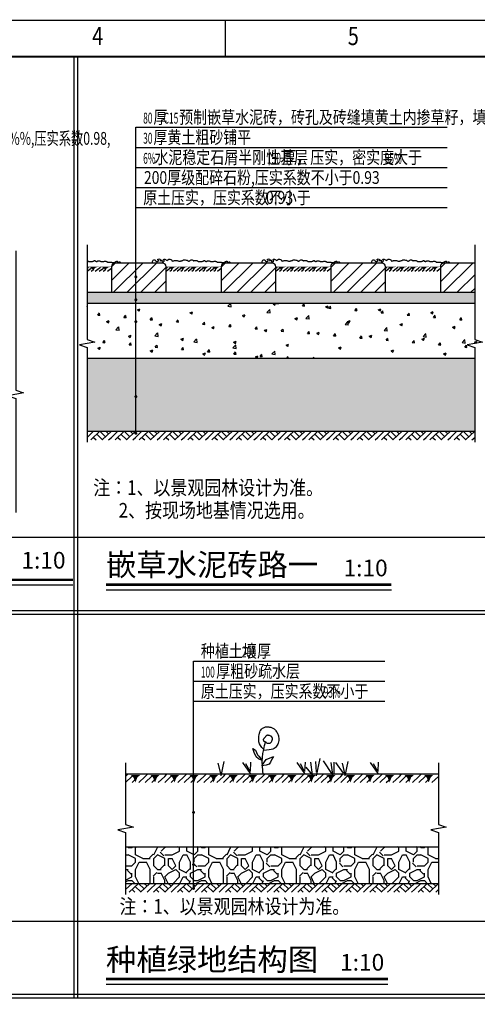
# Model space of a CAD drawing. Extents: x 332910 to 392330, y -70249 to 111624.
# Drawn here: x 357714 to 370235, y 84688 to 111624 of the extents above; entities that cross this region are included whole.
import ezdxf
from ezdxf.enums import TextEntityAlignment as Align

# ---------------------------------------------------------------- set-up
doc = ezdxf.new("R2010")
doc.units = 0
doc.header["$LTSCALE"] = 1000
doc.header["$MEASUREMENT"] = 0
doc.layers.get('0').update_dxf_attribs({"linetype": 'CONTINUOUS'})
for name, color, linetype in [('PP-COM', 7, 'CONTINUOUS'), ('PUB_DIM', 3, 'CONTINUOUS'), ('PUB_HATCH', 8, 'CONTINUOUS'), ('PUB_TEXT', 7, 'CONTINUOUS'), ('TK', 7, 'CONTINUOUS'), ('WALL', 31, 'CONTINUOUS'), ('文字', 53, 'CONTINUOUS')]:
    doc.layers.add(name, color=color, linetype=linetype)
doc.styles.add('_TCH_DIM', font='ROMANS1.shx', dxfattribs={"width": 0.8, "bigfont": 'HZTXT.shx'})
doc.styles.add('gde01', font='txt8.shx', dxfattribs={"width": 0.7, "bigfont": 'hztxt01.shx'})
doc.styles.add('HZTXT', font='TXT8', dxfattribs={"bigfont": 'HZTXT'})
doc.styles.add('RMT', font='romant', dxfattribs={"width": 0.8})
doc.styles.add('宋体', font='txt', dxfattribs={"height": 300})

# ---------------------------------------------------------------- blocks, each defined once
blk = doc.blocks.new('$LinePat$00000009')
for p, q in [((0, -210), (210, 0)), ((120, -300), (420, 0)), ((420, 0), (608, -188)), ((495, -300), (795, 0)), ((615, 0), (705, -90)), ((210, -210), (300, -300)), ((315, -105), (502, -293)), ((705, -300), (795, -210))]:
    blk.add_line(p, q)
blk = doc.blocks.new('$LinePat$00000015')
for p, q in [((0, -90), (71, -19)), ((0, -300), (211, -89)), ((210, -300), (286, -224)), ((420, -300), (630, -90))]:
    blk.add_line(p, q)
for points in [[(0, 0), (630, 0), (168, -45), (462, -45)], [(168, -45), (462, -45), (252, -132), (378, -132)], [(252, -132), (378, -132), (315, -300)]]:
    blk.add_solid(points)
blk = doc.blocks.new('0-嵌草水泥砖路')
at = {"layer": 'PUB_HATCH'}
h = blk.add_hatch(dxfattribs=at)
h.set_pattern_fill('普通砖', color=256, scale=10, style=0)
h.set_pattern_definition([(45, (-423230.27, -86654.874), (-18.8090404, 18.8090404), [])])
h.paths.add_polyline_path([(400, 703.7), (400, 773.7, 0.414214), (390, 783.7), (316.9, 783.7), (316.9, 703.7)])
h.paths.add_polyline_path([(316.9, 703.7), (316.9, 783.7), (260, 783.7, 0.414214), (250, 773.7), (250, 703.7)])
h.paths.add_polyline_path([(700, 703.7), (700, 773.7, 0.414214), (690, 783.7), (560, 783.7, 0.414214), (550, 773.7), (550, 703.7)])
h.paths.add_polyline_path([(860, 783.7, 0.414214), (850, 773.7), (850, 703.7), (1000, 703.7), (1000, 773.7, 0.414214), (990, 783.7)])
h.paths.add_polyline_path([(1150, 703.7), (1243.9, 703.7), (1243.9, 783.7), (1160, 783.7, 0.414214), (1150, 773.7)])
h = blk.add_hatch(dxfattribs=at)
h.set_pattern_fill('砂灰土', color=256, scale=10, style=0)
h.set_pattern_definition([(37.5, (-423230.271, -86725.515), (-0.6299336, 19.2682377), [0, -15.2, 0, -17, 0, -16.25]), (7.5, (-423230.271, -86725.515), (17.697767, 28.2214607), [0, -8.2, 0, -13.7, 0, -5.25]), (327.5, (-423242.571, -86725.515), (31.1414186, 0.05659054), [0, -5, 0, -18, 0, -23.5]), (317.5, (-423242.57, -86725.515), (30.061266, 8.7767556), [0, -2.5, 0, -11.8, 0, -13.5])])
h.paths.add_polyline_path([(1243.9, 673.7), (1243.9, 703.7), (1150, 703.7), (316.9, 703.7), (316.9, 673.7)])
h.paths.add_polyline_path([(250, 703.7), (183.6, 703.7), (183.6, 673.7), (316.9, 673.7), (316.9, 703.7)])
h = blk.add_hatch(dxfattribs=at)
h.set_pattern_fill('砂石碎砖', color=256, scale=10, style=0)
h.set_pattern_definition([(50, (-423230.27, -86675.515), (71.726018, -6.275213), [7.5, -82.5]), (355, (-423230.27, -86675.515), (-13.875133, 75.219213), [6, -66]), (100.4514, (-423224.294, -86676.04), (57.850938, 68.943954), [6.374019, -70.114211]), (46.1842, (-423230.27, -86655.515), (106.724104, -16.5519), [11.25, -123.75]), (96.6356, (-423221.38, -86656.89), (93.46627, 97.411787), [9.56103, -105.1713]), (351.1842, (-423230.27, -86655.52), (93.466195, 97.41186), [9, -99]), (21, (-423220.27, -86660.515), (59.690705, -40.261889), [7.5, -82.5]), (326, (-423220.27, -86660.515), (24.331534, 72.515004), [6, -66]), (71.4514, (-423215.3, -86663.87), (84.022263, 32.25305), [6.374019, -70.114211])])
h.paths.add_polyline_path([(316.9, 673.7), (316.9, 523.7), (1243.9, 523.7), (1243.9, 552.5), (1222.9, 559.9), (1264.9, 567.3), (1243.9, 575), (1243.9, 673.7)])
h.paths.add_polyline_path([(316.9, 673.7), (183.6, 673.7), (183.6, 575), (204.6, 567.3), (162.6, 559.9), (183.6, 552.5), (183.6, 523.7), (316.9, 523.7)])
h = blk.add_hatch(dxfattribs=at)
h.set_pattern_fill('焦渣矿渣', color=256, scale=10, style=0)
h.set_pattern_definition([(0, (-423230.271, -86675.515), (10, 17.32), [2, -18]), (300, (-423230.271, -86675.515), (19.99956, -0.00025404), [2, -18]), (240, (-423228.271, -86675.515), (9.99956, -17.32025404), [2, -18]), (270, (-423222.271, -86675.515), (20, -10), [3, -14.32]), (270, (-423220.271, -86675.515), (20, -10), [3, -14.32]), (270, (-423218.271, -86675.515), (20, -10), [3, -14.32])])
h.paths.add_polyline_path([(316.9, 523.7), (316.9, 323.7), (1243.9, 323.7), (1243.9, 523.7)])
h.paths.add_polyline_path([(316.9, 523.7), (183.6, 523.7), (183.6, 323.7), (316.9, 323.7)])
at = {"layer": 'PUB_DIM'}
for p, q in [((316.9, 935.3), (316.9, 1155.3)), ((316.9, 1155.3), (1168.9, 1155.3)), ((316.9, 1100.3), (1168.9, 1100.3)), ((316.9, 1045.3), (1168.9, 1045.3)), ((316.9, 990.3), (1168.9, 990.3)), ((316.9, 318), (316.9, 935.3)), ((316.9, 935.3), (1168.9, 935.3))]:
    blk.add_line(p, q, dxfattribs=at)
for points in [[(183.6, 833.7), (183.6, 575), (204.6, 567.3), (162.6, 559.9), (183.6, 552.5), (183.6, 293.7)], [(1243.9, 833.7), (1243.9, 575), (1264.9, 567.3), (1222.9, 559.9), (1243.9, 552.5), (1243.9, 293.7)]]:
    blk.add_lwpolyline(points, dxfattribs=at)
at = {"layer": 'PUB_DIM', "const_width": 4}
for points in [[(316.9, 744, 1), (316.9, 748, 1)], [(316.9, 681.2, 1), (316.9, 685.2, 1)], [(316.9, 621.4, 1), (316.9, 625.4, 1)], [(316.9, 416.5, 1), (316.9, 420.5, 1)], [(316.9, 315.9, 1), (316.9, 319.9, 1)]]:
    blk.add_lwpolyline(points, format="xyb", close=True, dxfattribs=at)
at = {"layer": 'WALL'}
for p, q in [((183.6, 703.7), (1243.9, 703.7)), ((183.6, 673.7), (1243.9, 673.7)), ((183.6, 523.7), (1243.9, 523.7)), ((183.6, 323.7), (1243.9, 323.7))]:
    blk.add_line(p, q, dxfattribs=at)
at = {"layer": 'WALL', "color": 3}
for points in [[(183.6, 790.5, -0.027674), (184.9, 790.2, -0.214196), (186.6, 788.9, 0.281567), (188.1, 788), (193.1, 788), (197.6, 788, 0.061251), (198.6, 788.1, 0.022606), (201.2, 788.9, 0.2106), (202.6, 790.2, -0.278383), (203.9, 791.1, -0.376673), (204.9, 790.3, 0.242859), (206.1, 788.9, 0.077449), (208.2, 788.3, 0.067973), (210.6, 788.4, 0.086861), (212.2, 789, 0.068604), (213.8, 790.2), (213.8, 790.2, -0.036789), (216.2, 790.1, -0.053429), (217.8, 789.8, -0.059181), (220.3, 788.6, 0.090343), (221.9, 788, 0.050099), (224.3, 787.7, 0.030908), (228.2, 788, 0.044651), (230.9, 788.5, -0.063666), (232.7, 788.9, -0.047364), (233.9, 788.8, -0.029052), (235.9, 788.4, -0.152459), (238.2, 787, 0.219137), (239.9, 786.2), (245.3, 786.2), (249.4, 786.2, -0.155013), (251.4, 785.6, 0.141358), (253.5, 784.8, 0.070126), (254.8, 784.9, 0.020854), (259.3, 786.2, 0.082247), (262.2, 787.6, -0.093995), (264.7, 788.9, -0.529806), (267.1, 786.9, 0.438318), (269.3, 784.3, 0.382413), (271.6, 786.2, -0.717249), (273.8, 786.6, -0.128173), (274.1, 785.5, -0.122107), (273.8, 784.3)], [(362.8, 784.3, -0.089515), (362.1, 786.3, -0.0911), (362.3, 788.4, -0.166577), (364.5, 791.8, -0.175796), (368.2, 792.9, -0.328148), (370.8, 790.8, 0.307696), (373.6, 788.4, 0.109585), (378, 788.9, 0.328623), (379, 790.2, 0.342541), (377.9, 791.6, -0.326834), (376.7, 792.9, -0.365917), (378.1, 794.8, -0.193229), (382.1, 794.3, -0.198995), (383.8, 792.2, -0.185688), (383.5, 789.3), (383.5, 789.3, -0.166731), (384.6, 791.2, -0.168284), (386.6, 792, -0.540425), (388.3, 789.7, 0.475296), (389.8, 787.1, 0.14699), (392.2, 787.4, 0.154505), (393.9, 788.9, 0.410125), (393.2, 791.5, -0.484703), (393, 793.8, -0.1661), (394.7, 794.7, -0.162413), (396.6, 794.3), (396.6, 794.3), (402.4, 791.1), (402.4, 791.1, -0.16669), (407.4, 794.1, -0.176003), (412.8, 793.4, -0.191251), (415, 790.8, 0.289921), (416.9, 789.3, 0.179288), (420.5, 790.2, -0.179237), (424.1, 791.1, -0.003599), (426.6, 790.8, -0.008958), (427.7, 790.7, -0.020843), (431.4, 789.9, 0.026241), (434.4, 789.3, 0.034664), (436.7, 789.2, 0.03534), (438.9, 789.3, 0.031156), (440.6, 789.7, 0.014937), (443.9, 790.7, 0.052792), (446.2, 791.7, -0.067779), (448, 792.5, -0.084499), (449.1, 792.6, -0.017728), (454.3, 792, -0.112846), (459.6, 790, 0.198194), (462.8, 789.3, 0.157204), (464.4, 790.2, -0.109203), (466.5, 791.6, -0.050016), (469.5, 792.5, -0.082962), (471.4, 792.5, -0.253059), (473, 791.3, 0.283942), (474.6, 790.2, 0.06416), (476.3, 790.4, -0.047962), (478.6, 790.7, -0.024884), (482.7, 790.6, -0.045701), (484.9, 790.2, -0.214196), (486.6, 788.9, 0.281567), (488.1, 788), (493.1, 788), (497.6, 788, 0.061251), (498.6, 788.1, 0.022606), (501.2, 788.9, 0.2106), (502.6, 790.2, -0.278383), (503.9, 791.1, -0.376673), (504.9, 790.3, 0.242859), (506.1, 788.9, 0.077449), (508.2, 788.3, 0.067973), (510.6, 788.4, 0.086861), (512.2, 789, 0.068604), (513.8, 790.2), (513.8, 790.2, -0.036789), (516.2, 790.1, -0.053429), (517.8, 789.8, -0.059181), (520.3, 788.6, 0.090343), (521.9, 788, 0.050099), (524.3, 787.7, 0.030908), (528.2, 788, 0.044651), (530.9, 788.5, -0.063666), (532.7, 788.9, -0.047364), (533.9, 788.8, -0.029052), (535.9, 788.4, -0.152459), (538.2, 787, 0.219137), (539.9, 786.2), (545.3, 786.2), (549.4, 786.2, -0.155013), (551.4, 785.6, 0.141358), (553.5, 784.8, 0.070126), (554.8, 784.9, 0.020854), (559.3, 786.2, 0.082247), (562.2, 787.6, -0.093995), (564.7, 788.9, -0.529806), (567.1, 786.9, 0.438318), (569.3, 784.3, 0.382413), (571.6, 786.2, -0.717249), (573.8, 786.6, -0.128173), (574.1, 785.5, -0.122107), (573.8, 784.3)], [(662.8, 784.3, -0.089515), (662.1, 786.3, -0.0911), (662.3, 788.4, -0.166577), (664.5, 791.8, -0.175796), (668.2, 792.9, -0.328148), (670.8, 790.8, 0.307696), (673.6, 788.4, 0.109585), (678, 788.9, 0.328623), (679, 790.2, 0.342541), (677.9, 791.6, -0.326834), (676.7, 792.9, -0.365917), (678.1, 794.8, -0.193229), (682.1, 794.3, -0.198995), (683.8, 792.2, -0.185688), (683.5, 789.3), (683.5, 789.3, -0.166731), (684.6, 791.2, -0.168284), (686.6, 792, -0.540425), (688.3, 789.7, 0.475296), (689.8, 787.1, 0.14699), (692.2, 787.4, 0.154505), (693.9, 788.9, 0.410125), (693.2, 791.5, -0.484703), (693, 793.8, -0.1661), (694.7, 794.7, -0.162413), (696.6, 794.3), (696.6, 794.3), (702.4, 791.1), (702.4, 791.1, -0.16669), (707.4, 794.1, -0.176003), (712.8, 793.4, -0.191251), (715, 790.8, 0.289921), (716.9, 789.3, 0.179288), (720.5, 790.2, -0.179237), (724.1, 791.1, -0.003599), (726.6, 790.8, -0.008958), (727.7, 790.7, -0.020843), (731.4, 789.9, 0.026241), (734.4, 789.3, 0.034664), (736.7, 789.2, 0.03534), (738.9, 789.3, 0.031156), (740.6, 789.7, 0.014937), (743.9, 790.7, 0.052792), (746.2, 791.7, -0.067779), (748, 792.5, -0.084499), (749.1, 792.6, -0.017728), (754.3, 792, -0.112846), (759.6, 790, 0.198194), (762.8, 789.3, 0.157204), (764.4, 790.2, -0.109203), (766.5, 791.6, -0.050016), (769.5, 792.5, -0.082962), (771.4, 792.5, -0.253059), (773, 791.3, 0.283942), (774.6, 790.2, 0.06416), (776.3, 790.4, -0.047962), (778.6, 790.7, -0.024884), (782.7, 790.6, -0.045701), (784.9, 790.2, -0.214196), (786.6, 788.9, 0.281567), (788.1, 788), (793.1, 788), (797.6, 788, 0.061251), (798.6, 788.1, 0.022606), (801.2, 788.9, 0.2106), (802.6, 790.2, -0.278383), (803.9, 791.1, -0.376673), (804.9, 790.3, 0.242859), (806.1, 788.9, 0.077449), (808.2, 788.3, 0.067973), (810.6, 788.4, 0.086861), (812.2, 789, 0.068604), (813.8, 790.2), (813.8, 790.2, -0.036789), (816.2, 790.1, -0.053429), (817.8, 789.8, -0.059181), (820.3, 788.6, 0.090343), (821.9, 788, 0.050099), (824.3, 787.7, 0.030908), (828.2, 788, 0.044651), (830.9, 788.5, -0.063666), (832.7, 788.9, -0.047364), (833.9, 788.8, -0.029052), (835.9, 788.4, -0.152459), (838.2, 787, 0.219137), (839.9, 786.2), (845.3, 786.2), (849.4, 786.2, -0.155013), (851.4, 785.6, 0.141358), (853.5, 784.8, 0.070126), (854.8, 784.9, 0.020854), (859.3, 786.2, 0.082247), (862.2, 787.6, -0.093995), (864.7, 788.9, -0.529806), (867.1, 786.9, 0.438318), (869.3, 784.3, 0.382413), (871.6, 786.2, -0.717249), (873.8, 786.6, -0.128173), (874.1, 785.5, -0.122107), (873.8, 784.3)], [(962.8, 784.3, -0.089515), (962.1, 786.3, -0.0911), (962.3, 788.4, -0.166577), (964.5, 791.8, -0.175796), (968.2, 792.9, -0.328148), (970.8, 790.8, 0.307696), (973.6, 788.4, 0.109585), (978, 788.9, 0.328623), (979, 790.2, 0.342541), (977.9, 791.6, -0.326834), (976.7, 792.9, -0.365917), (978.1, 794.8, -0.193229), (982.1, 794.3, -0.198995), (983.8, 792.2, -0.185688), (983.5, 789.3), (983.5, 789.3, -0.166731), (984.6, 791.2, -0.168284), (986.6, 792, -0.540425), (988.3, 789.7, 0.475296), (989.8, 787.1, 0.14699), (992.2, 787.4, 0.154505), (993.9, 788.9, 0.410125), (993.2, 791.5, -0.484703), (993, 793.8, -0.1661), (994.7, 794.7, -0.162413), (996.6, 794.3), (996.6, 794.3), (1002.4, 791.1), (1002.4, 791.1, -0.16669), (1007.4, 794.1, -0.176003), (1012.8, 793.4, -0.191251), (1015, 790.8, 0.289921), (1016.9, 789.3, 0.179288), (1020.5, 790.2, -0.179237), (1024.1, 791.1, -0.003599), (1026.6, 790.8, -0.008958), (1027.7, 790.7, -0.020843), (1031.4, 789.9, 0.026241), (1034.4, 789.3, 0.034664), (1036.7, 789.2, 0.03534), (1038.9, 789.3, 0.031156), (1040.6, 789.7, 0.014937), (1043.9, 790.7, 0.052792), (1046.2, 791.7, -0.067779), (1048, 792.5, -0.084499), (1049.1, 792.6, -0.017728), (1054.3, 792, -0.112846), (1059.6, 790, 0.198194), (1062.8, 789.3, 0.157204), (1064.4, 790.2, -0.109203), (1066.5, 791.6, -0.050016), (1069.5, 792.5, -0.082962), (1071.4, 792.5, -0.253059), (1073, 791.3, 0.283942), (1074.6, 790.2, 0.06416), (1076.3, 790.4, -0.047962), (1078.6, 790.7, -0.024884), (1082.7, 790.6, -0.045701), (1084.9, 790.2, -0.214196), (1086.6, 788.9, 0.281567), (1088.1, 788), (1093.1, 788), (1097.6, 788, 0.061251), (1098.6, 788.1, 0.022606), (1101.2, 788.9, 0.2106), (1102.6, 790.2, -0.278383), (1103.9, 791.1, -0.376673), (1104.9, 790.3, 0.242859), (1106.1, 788.9, 0.077449), (1108.2, 788.3, 0.067973), (1110.6, 788.4, 0.086861), (1112.2, 789, 0.068604), (1113.8, 790.2), (1113.8, 790.2, -0.036789), (1116.2, 790.1, -0.053429), (1117.8, 789.8, -0.059181), (1120.3, 788.6, 0.090343), (1121.9, 788, 0.050099), (1124.3, 787.7, 0.030908), (1128.2, 788, 0.044651), (1130.9, 788.5, -0.063666), (1132.7, 788.9, -0.047364), (1133.9, 788.8, -0.029052), (1135.9, 788.4, -0.152459), (1138.2, 787, 0.219137), (1139.9, 786.2), (1145.3, 786.2), (1149.4, 786.2, -0.155013), (1151.4, 785.6, 0.141358), (1153.5, 784.8, 0.070126), (1154.8, 784.9, 0.020854), (1159.3, 786.2, 0.082247), (1162.2, 787.6, -0.093995), (1164.7, 788.9, -0.529806), (1167.1, 786.9, 0.438318), (1169.3, 784.3, 0.382413), (1171.6, 786.2, -0.717249), (1173.8, 786.6, -0.128173), (1174.1, 785.5, -0.122107), (1173.8, 784.3)]]:
    blk.add_lwpolyline(points, format="xyb", dxfattribs=at)
at = {"layer": 'WALL'}
for points in [[(250, 703.7), (400, 703.7), (400, 773.7, 0.414214), (390, 783.7), (260, 783.7, 0.414214), (250, 773.7)], [(550, 703.7), (700, 703.7), (700, 773.7, 0.414214), (690, 783.7), (560, 783.7, 0.414214), (550, 773.7)], [(850, 703.7), (1000, 703.7), (1000, 773.7, 0.414214), (990, 783.7), (860, 783.7, 0.414214), (850, 773.7)]]:
    blk.add_lwpolyline(points, format="xyb", close=True, dxfattribs=at)
blk.add_lwpolyline([(1243.9, 783.7), (1160, 783.7, 0.414214), (1150, 773.7), (1150, 703.7), (1243.9, 703.7)], format="xyb", dxfattribs=at)
at = {"layer": 'PUB_HATCH'}
for name, p, xscale, yscale, zscale in [('$LinePat$00000015', (183.6, 773.7), 0.05272136544364292, 0.04, 0.04), ('$LinePat$00000015', (216.8, 773.7), 0.05272136544364292, 0.04, 0.04), ('$LinePat$00000015', (400, 773.7), 0.04761904761906214, 0.04, 0.04), ('$LinePat$00000015', (430, 773.7), 0.04761904761906214, 0.04, 0.04), ('$LinePat$00000015', (460, 773.7), 0.04761904761906214, 0.04, 0.04), ('$LinePat$00000015', (490, 773.7), 0.04761904761906214, 0.04, 0.04), ('$LinePat$00000015', (520, 773.7), 0.04761904761906214, 0.04, 0.04), ('$LinePat$00000015', (700, 773.7), 0.04761904761906214, 0.04, 0.04), ('$LinePat$00000015', (730, 773.7), 0.04761904761906214, 0.04, 0.04), ('$LinePat$00000015', (760, 773.7), 0.04761904761906214, 0.04, 0.04), ('$LinePat$00000015', (790, 773.7), 0.04761904761906214, 0.04, 0.04), ('$LinePat$00000015', (820, 773.7), 0.04761904761906214, 0.04, 0.04), ('$LinePat$00000015', (1000, 773.7), 0.04761904761906214, 0.04, 0.04), ('$LinePat$00000015', (1030, 773.7), 0.04761904761906214, 0.04, 0.04), ('$LinePat$00000015', (1060, 773.7), 0.04761904761906214, 0.04, 0.04), ('$LinePat$00000015', (1090, 773.7), 0.04761904761906214, 0.04, 0.04), ('$LinePat$00000015', (1120, 773.7), 0.04761904761906214, 0.04, 0.04), ('$LinePat$00000009', (183.6, 323.7), 0.08335545979718559, 0.07999999999999999, 0.07999999999999999), ('$LinePat$00000009', (249.9, 323.7), 0.08335545979718559, 0.07999999999999999, 0.07999999999999999), ('$LinePat$00000009', (316.1, 323.7), 0.08335545979718559, 0.07999999999999999, 0.07999999999999999), ('$LinePat$00000009', (382.4, 323.7), 0.08335545979718559, 0.07999999999999999, 0.07999999999999999), ('$LinePat$00000009', (448.7, 323.7), 0.08335545979718559, 0.07999999999999999, 0.07999999999999999), ('$LinePat$00000009', (514.9, 323.7), 0.08335545979718559, 0.07999999999999999, 0.07999999999999999), ('$LinePat$00000009', (581.2, 323.7), 0.08335545979718559, 0.07999999999999999, 0.07999999999999999), ('$LinePat$00000009', (647.5, 323.7), 0.08335545979718559, 0.07999999999999999, 0.07999999999999999), ('$LinePat$00000009', (713.7, 323.7), 0.08335545979718559, 0.07999999999999999, 0.07999999999999999), ('$LinePat$00000009', (780, 323.7), 0.08335545979718559, 0.07999999999999999, 0.07999999999999999), ('$LinePat$00000009', (846.3, 323.7), 0.08335545979718559, 0.07999999999999999, 0.07999999999999999), ('$LinePat$00000009', (912.5, 323.7), 0.08335545979718559, 0.07999999999999999, 0.07999999999999999), ('$LinePat$00000009', (978.8, 323.7), 0.08335545979718559, 0.07999999999999999, 0.07999999999999999), ('$LinePat$00000009', (1045.1, 323.7), 0.08335545979718559, 0.07999999999999999, 0.07999999999999999), ('$LinePat$00000009', (1111.4, 323.7), 0.08335545979718559, 0.07999999999999999, 0.07999999999999999), ('$LinePat$00000009', (1177.6, 323.7), 0.08335545979718559, 0.07999999999999999, 0.07999999999999999)]:
    blk.add_blockref(name, p, dxfattribs=dict(at, xscale=xscale, yscale=yscale, zscale=zscale))
at = {"layer": 'PUB_TEXT'}
for s, height, style, width, p in [('80', 29.75, '_TCH_DIM', 0.564706, (336.9, 1165.3)), ('厚', 35, '_TCH_DIM', 0.8, (364.9, 1165.3)), ('C15', 29.75, '_TCH_DIM', 0.564706, (392.9, 1165.3)), ('预制嵌草水泥砖，砖孔及砖缝填黄土内掺草籽，填孔扫缝', 35, '_TCH_DIM', 0.8, (435.6, 1165.3)), ('30', 29.75, '_TCH_DIM', 0.564706, (336.9, 1110.3)), ('厚黄土粗砂铺平', 35, '_TCH_DIM', 0.8, (364.9, 1110.3)), ('6%', 29.75, '_TCH_DIM', 0.564706, (336.9, 1055.3)), ('水泥稳定石屑半刚性基层', 35, '_TCH_DIM', 0.8, (367.7, 1055.3)), ('150', 29.75, '_TCH_DIM', 0.564706, (675.7, 1055.3)), ('厚，压实，密实度大于', 35, '_TCH_DIM', 0.8, (717.7, 1055.3)), ('95%', 29.75, '_TCH_DIM', 0.564706, (997.7, 1055.3)), ('200厚级配碎石粉,压实系数不小于0.93', 35, 'HZTXT', 0.8, (339, 1000.3)), ('原土压实，压实系数不小于', 35, '_TCH_DIM', 0.8, (336.9, 945.3)), ('0.93', 35, 'HZTXT', 0.8, (672.9, 945.3))]:
    blk.add_text(s, height=height, dxfattribs=dict(at, style=style, width=width)).set_placement(p)
blk = doc.blocks.new('0-种植绿地结构图')
at = {"layer": 'PUB_HATCH'}
h = blk.add_hatch(dxfattribs=at)
h.set_pattern_fill('砾石铺砌', color=256, scale=50, style=0)
h.set_pattern_definition([(0, (-422031.52, -86722.8), (200, 200), [20, -30, 10, -30, 10, -100]), (0, (-421931.52, -86702.8), (200, 200), [10, -190]), (0, (-421991.52, -86692.8), (200, 200), [10, -20, 10, -160]), (0, (-421891.52, -86682.8), (200, 200), [20, -180]), (0, (-421871.52, -86672.8), (200, 200), [10, -190]), (0, (-421931.52, -86652.8), (200, 200), [20, -180]), (0, (-422031.52, -86642.8), (200, 200), [10, -20, 10, -50, 30, -80]), (0, (-421891.52, -86622.8), (200, 200), [20, -180]), (0, (-422011.52, -86612.8), (200, 200), [20, -10, 10, -80, 10, -70]), (0, (-422021.52, -86602.8), (200, 200), [10, -190]), (0, (-421951.52, -86592.8), (200, 200), [10, -10, 10, -170]), (0, (-421981.52, -86582.8), (200, 200), [10, -190]), (0, (-421851.52, -86572.8), (200, 200), [10, -190]), (0, (-421941.52, -86562.8), (200, 200), [10, -80, 10, -100]), (0, (-421941.52, -86552.8), (200, 200), [20, -180]), (0, (-421901.52, -86542.8), (200, 200), [20, -180]), (0, (-422021.52, -86532.8), (200, 200), [10, -120, 20, -50]), (90, (-422031.52, -86632.8), (-200, 200), [40, -40, 20, -100]), (90, (-422021.52, -86632.8), (-200, 200), [10, -70, 20, -100]), (90, (-422011.52, -86682.8), (-200, 200), [30, -170]), (90, (-422001.52, -86682.8), (-200, 200), [20, -180]), (90, (-421991.52, -86712.8), (-200, 200), [10, -120, 10, -10, 20, -30]), (90, (-421971.52, -86712.8), (-200, 200), [10, -70, 10, -110]), (90, (-421961.52, -86632.8), (-200, 200), [20, -30, 10, -10, 20, -110]), (90, (-421951.52, -86672.8), (-200, 200), [20, -110, 10, -60]), (90, (-421941.52, -86712.8), (-200, 200), [10, -10, 20, -160]), (90, (-421921.52, -86582.8), (-200, 200), [10, -190]), (90, (-421911.52, -86582.8), (-200, 200), [20, -20, 10, -10, 20, -120]), (90, (-421901.52, -86672.8), (-200, 200), [10, -10, 10, -20, 10, -140]), (90, (-421871.52, -86602.8), (-200, 200), [40, -160]), (90, (-421861.52, -86622.8), (-200, 200), [40, -30, 20, -110]), (90, (-421851.52, -86702.8), (-200, 200), [10, -30, 20, -140]), (90, (-421841.52, -86682.8), (-200, 200), [30, -170]), (45, (-421951.52, -86722.8), (1e-14, 200), [14.142, -268.70071]), (45, (-421841.52, -86712.8), (1e-14, 200), [14.142, -240.416712, 14.142, -14.142]), (45, (-421971.52, -86702.8), (1e-14, 200), [14.142, -113.136, 14.142, -141.422712]), (45, (-421921.52, -86702.8), (1e-14, 200), [14.142, -226.274712, 14.142, -28.284]), (45, (-421911.52, -86702.8), (1e-14, 200), [28.284, -113.136, 28.284, -113.138712]), (45, (-421961.52, -86682.8), (0.00096, 199.99904), [14.14, -127.28, 14.14, -14.14, 14.14, -99.002712]), (45, (-421861.52, -86672.8), (1e-14, 200), [14.142, -14.142, 14.142, -240.416712]), (45, (-422001.52, -86662.8), (0.00096, 199.99904), [14.142, -169.704, 14.142, -84.854712]), (45, (-421841.52, -86642.8), (0.00096, 199.99904), [14.14, -14.14, 14.14, -56.568, 14.14, -169.71471]), (45, (-421961.52, -86612.8), (1e-14, 200), [14.142, -268.70071]), (45, (-422011.52, -86602.8), (1e-14, 200), [28.2842, -254.55851]), (45, (-422031.52, -86582.8), (1e-14, 200), [14.142, -14.142, 14.142, -240.416712]), (45, (-421921.52, -86552.8), (1e-14, 200), [14.142, -268.70071]), (45, (-421861.52, -86532.8), (1e-14, 200), [14.142, -268.70071]), (135, (-421941.52, -86702.8), (1e-14, 200), [14.142, -268.70071]), (135, (-421931.52, -86702.8), (1e-14, 200), [14.142, -268.70071]), (135, (-421991.52, -86692.8), (1e-14, 200), [14.142, -56.568, 28.284, -183.848712]), (135, (-422031.52, -86692.8), (1e-14, 200), [14.142, -268.70071]), (135, (-421901.52, -86662.8), (1e-14, 200), [14.142, -113.13708, 14.142, -141.421632]), (135, (-421891.52, -86662.8), (-0.00096, 199.99904), [14.14, -84.86, 14.14, -84.84, 14.14, -70.722712]), (135, (-422011.52, -86652.8), (-0.00096, 199.99904), [14.142, -268.70071]), (135, (-421851.52, -86642.8), (-0.00096, 199.99904), [28.28, -70.71, 14.14, -14.14, 14.14, -141.432712]), (135, (-421981.52, -86612.8), (1e-14, 200), [14.142, -268.70071]), (135, (-421901.52, -86612.8), (1e-14, 200), [28.2842, -254.55851]), (135, (-421891.52, -86612.8), (1e-14, 200), [14.142, -268.70071]), (135, (-421951.52, -86592.8), (1e-14, 200), [14.142, -268.70071]), (135, (-422011.52, -86562.8), (1e-14, 200), [14.142, -268.70071]), (135, (-421851.52, -86562.8), (1e-14, 200), [14.142, -268.70071]), (26.565051, (-422011.52, -86722.8), (200, 8e-08), [22.36, -424.8536]), (26.565051, (-422031.52, -86702.8), (200, 8e-08), [22.36, -424.8536]), (26.565051, (-422031.52, -86692.8), (200, 8e-08), [22.36, -424.8536]), (26.565051, (-421981.52, -86692.8), (200, 8e-08), [22.36, -424.8536]), (26.565051, (-421991.52, -86652.8), (200, 8e-08), [22.36, -424.8536]), (26.565051, (-421991.52, -86642.8), (200, 8e-08), [22.36, -424.8536]), (26.565051, (-421951.52, -86602.8), (200, 8e-08), [22.36, -424.8536]), (26.565051, (-421941.52, -86592.8), (200, 8e-08), [22.36, -424.8536]), (26.565051, (-422021.52, -86572.8), (200, 8e-08), [22.36, -424.8536]), (26.565051, (-421961.52, -86572.8), (200, 8e-08), [22.36, -424.8536]), (63.43495, (-421861.52, -86722.8), (1e-08, 200), [22.36, -424.8536]), (63.43495, (-421911.52, -86692.8), (1e-08, 200), [22.36, -424.8536]), (63.43495, (-421941.52, -86672.8), (1e-08, 200), [22.36, -424.8536]), (63.43495, (-421911.52, -86642.8), (1e-08, 200), [22.36, -424.8536]), (63.43495, (-421901.52, -86642.8), (1e-08, 200), [22.36, -424.8536]), (63.43495, (-421971.52, -86612.8), (1e-08, 200), [22.36, -424.8536]), (63.43495, (-421991.52, -86602.8), (1e-08, 200), [22.36, -424.8536]), (63.43495, (-421911.52, -86562.8), (1e-08, 200), [22.36, -424.8536]), (63.43495, (-421991.52, -86542.8), (1e-08, 200), [22.36, -424.8536]), (116.565051, (-422021.52, -86602.8), (-8e-08, 200), [22.36, -424.8536]), (116.565051, (-421901.52, -86602.8), (-8e-08, 200), [22.36, -424.8536]), (116.565051, (-422031.52, -86592.8), (-8e-08, 200), [22.36, -424.8536]), (116.565051, (-421871.52, -86562.8), (-8e-08, 200), [22.36, -424.8536]), (116.565051, (-422001.52, -86552.8), (-8e-08, 200), [22.36, -424.8536]), (116.565051, (-421961.52, -86542.8), (-8e-08, 200), [22.36, -424.8536]), (153.434949, (-421951.52, -86722.8), (-200, 8e-08), [22.36, -424.8536]), (153.434949, (-421991.52, -86702.8), (-200, 8e-08), [22.36, -424.8536]), (153.434949, (-421851.52, -86692.8), (-200, 8e-08), [22.36, -424.8536]), (153.434949, (-421871.52, -86672.8), (-200, 8e-08), [22.36, -424.8536]), (153.434949, (-421951.52, -86652.8), (-200, 8e-08), [22.36, -424.8536]), (153.434949, (-422001.52, -86642.8), (-200, 8e-08), [22.36, -424.8536]), (153.434949, (-421941.52, -86642.8), (-200, 8e-08), [22.36, -424.8536]), (153.434949, (-421971.52, -86622.8), (-200, 8e-08), [22.36, -424.8536]), (153.434949, (-421971.52, -86572.8), (-200, 8e-08), [22.36, -424.8536]), (153.434949, (-422031.52, -86532.8), (-200, 8e-08), [22.36, -424.8536]), (153.434949, (-421911.52, -86532.8), (-200, 8e-08), [22.36, -424.8536]), (153.434949, (-421891.52, -86532.8), (-200, 8e-08), [22.36, -424.8536])])
h.paths.add_polyline_path([(1144.8, -636.8), (474.7, -636.8), (474.7, -736.8), (1144.8, -736.8)])
h.paths.add_polyline_path([(474.7, -636.8), (289, -636.8), (289, -736.8), (474.7, -736.8)])
at = {"layer": 'PUB_DIM'}
for p, q in [((474.7, -238.7), (474.7, -128.7)), ((474.7, -128.7), (997.7, -128.7)), ((474.7, -183.7), (997.7, -183.7)), ((474.7, -750.6), (474.7, -238.7)), ((474.7, -238.7), (997.7, -238.7))]:
    blk.add_line(p, q, dxfattribs=at)
for points in [[(289, -406.8), (289, -575.5), (310, -583.2), (268, -590.6), (289, -598), (289, -766.8)], [(1144.8, -406.8), (1144.8, -575.5), (1165.8, -583.2), (1123.8, -590.6), (1144.8, -598), (1144.8, -766.8)]]:
    blk.add_lwpolyline(points, dxfattribs=at)
at = {"layer": 'PUB_DIM', "const_width": 4}
for points in [[(474.7, -544.7, 1), (474.7, -540.7, 1)], [(474.7, -687.4, 1), (474.7, -683.4, 1)], [(474.7, -752.6, 1), (474.7, -748.6, 1)]]:
    blk.add_lwpolyline(points, format="xyb", close=True, dxfattribs=at)
at = {"layer": 'WALL', "color": 3}
for p, q in [((557.2, -403), (549.2, -442.3)), ((808.8, -403), (810.4, -433)), ((820, -394.9), (810.4, -442.3)), ((829.6, -401.8), (853.7, -438.8)), ((896.9, -403), (888.9, -442.3)), ((541.2, -407.6), (549.2, -439.9)), ((608.5, -406.5), (629.3, -436.5)), ((629.3, -430.7), (618.1, -409.9)), ((630.9, -405.3), (629.3, -430.7)), ((757.5, -406.5), (778.3, -436.5)), ((778.3, -430.7), (767.1, -409.9)), ((780, -405.3), (778.3, -430.7)), ((781.6, -419.2), (799.2, -439.9)), ((794.4, -405.3), (799.2, -439.9)), ((850.5, -406.5), (855.3, -439.9)), ((858.5, -405.3), (858.5, -435.3)), ((863.3, -406.5), (884.1, -435.3)), ((880.9, -407.6), (888.9, -439.9)), ((957.8, -406.5), (978.6, -436.5)), ((978.6, -430.7), (967.4, -409.9)), ((980.2, -405.3), (978.6, -430.7))]:
    blk.add_line(p, q, dxfattribs=at)
at = {"layer": 'WALL'}
for p, q in [((289, -436.8), (1144.8, -436.8)), ((289, -636.8), (1144.8, -636.8)), ((289, -736.8), (1144.8, -736.8))]:
    blk.add_line(p, q, dxfattribs=at)
at = {"layer": 'WALL', "color": 3}
for points in [[(666.2, -369.5), (661.4, -364.9), (657.9, -360), (655.4, -354.9), (653.8, -349.6), (653.1, -344.4), (652.9, -339.3), (653.2, -334.5), (653.9, -330.1), (654.8, -326.2), (655.9, -322.9), (657.2, -319.9), (658.6, -317.4), (660.2, -315.3), (661.9, -313.6), (663.7, -312.1), (665.7, -311), (667.7, -310.1), (669.8, -309.4), (672, -309), (674.2, -308.7), (676.4, -308.6), (678.6, -308.7), (680.7, -308.8), (682.7, -309.1), (684.7, -309.4), (686.6, -309.8), (688.4, -310.4), (690.1, -311.1), (691.8, -311.9), (693.5, -313), (695.2, -314.3), (696.9, -315.8), (698.6, -317.6), (700.3, -319.6), (701.9, -321.9), (703.4, -324.4), (704.8, -327.1), (706, -330), (706.9, -333), (707.6, -336.2), (707.9, -339.5), (707.9, -342.9), (707.7, -346.3), (707.1, -349.6), (706.2, -352.9), (705.1, -356), (703.7, -358.9), (702.1, -361.6), (700.2, -364), (697.9, -366.1), (695, -367.9), (691.4, -369.4), (686.9, -370.6), (681.3, -371.7), (674.4, -372.4), (666.2, -373)], [(665.6, -438.8), (664.2, -428.7), (663.1, -415.6), (662.9, -403.6), (663.4, -392.5), (664.7, -381.6), (666.6, -370.8), (669.3, -359.6), (672.6, -347.6)]]:
    blk.add_lwpolyline(points, dxfattribs=at)
for points in [[(665.7, -345.4), (666.2, -346.5), (667.2, -347.6), (668.4, -348.7), (669.8, -349.7), (671.4, -350.6), (673, -351.4), (674.7, -352.2), (676.3, -352.8), (677.9, -353.2), (679.3, -353.4), (680.7, -353.5), (682, -353.5), (683.2, -353.2), (684.3, -352.8), (685.3, -352.2), (686.2, -351.4), (687.1, -350.5), (687.9, -349.4), (688.6, -348.1), (689.2, -346.9), (689.7, -345.5), (690, -344.2), (690.3, -342.9), (690.5, -341.6), (690.5, -340.4), (690.4, -339.3), (690.2, -338.3), (689.8, -337.4), (689.3, -336.5), (688.6, -335.7), (687.8, -335), (686.8, -334.3), (685.6, -333.7), (684.3, -333.1), (682.9, -332.6), (681.4, -332.3), (680, -332), (678.6, -331.8), (677.3, -331.8), (676.1, -332), (675.1, -332.3), (674.2, -332.7), (673.4, -333.3), (672.7, -333.9), (672, -334.7), (671.4, -335.5), (670.7, -336.4), (669.9, -337.4), (669.1, -338.3), (668.2, -339.3), (667.4, -340.3), (666.6, -341.3), (666, -342.3), (665.6, -343.3), (665.4, -344.4)], [(662.9, -400.9), (652.4, -395.7), (645.6, -391), (640.4, -378.5), (637.2, -368), (644.1, -372.2), (649.8, -384.7), (652.9, -388.4)], [(661.8, -415.5), (668.6, -404.6), (673.3, -398.3), (684.3, -393.6), (693.7, -389.9), (689, -396.7), (685.3, -405.6), (681.7, -410.3), (673.3, -413.4)]]:
    blk.add_lwpolyline(points, close=True, dxfattribs=at)
at = {"layer": 'PUB_HATCH'}
for name, p, xscale, yscale, zscale in [('$LinePat$00000015', (289, -436.8), 0.0849007224347772, 0.08, 0.08), ('$LinePat$00000015', (342.5, -436.8), 0.0849007224347772, 0.08, 0.08), ('$LinePat$00000015', (395.9, -436.8), 0.0849007224347772, 0.08, 0.08), ('$LinePat$00000015', (449.4, -436.8), 0.0849007224347772, 0.08, 0.08), ('$LinePat$00000015', (502.9, -436.8), 0.0849007224347772, 0.08, 0.08), ('$LinePat$00000015', (556.4, -436.8), 0.0849007224347772, 0.08, 0.08), ('$LinePat$00000015', (609.9, -436.8), 0.0849007224347772, 0.08, 0.08), ('$LinePat$00000015', (663.4, -436.8), 0.0849007224347772, 0.08, 0.08), ('$LinePat$00000015', (716.9, -436.8), 0.0849007224347772, 0.08, 0.08), ('$LinePat$00000015', (770.4, -436.8), 0.0849007224347772, 0.08, 0.08), ('$LinePat$00000015', (823.8, -436.8), 0.0849007224347772, 0.08, 0.08), ('$LinePat$00000015', (877.3, -436.8), 0.0849007224347772, 0.08, 0.08), ('$LinePat$00000015', (930.8, -436.8), 0.0849007224347772, 0.08, 0.08), ('$LinePat$00000015', (984.3, -436.8), 0.0849007224347772, 0.08, 0.08), ('$LinePat$00000015', (1037.8, -436.8), 0.0849007224347772, 0.08, 0.08), ('$LinePat$00000015', (1091.3, -436.8), 0.0849007224347772, 0.08, 0.08), ('$LinePat$00000009', (289, -736.8), 0.08280592957339832, 0.07999999999999999, 0.07999999999999999), ('$LinePat$00000009', (354.8, -736.8), 0.08280592957339832, 0.07999999999999999, 0.07999999999999999), ('$LinePat$00000009', (420.6, -736.8), 0.08280592957339832, 0.07999999999999999, 0.07999999999999999), ('$LinePat$00000009', (486.5, -736.8), 0.08280592957339832, 0.07999999999999999, 0.07999999999999999), ('$LinePat$00000009', (552.3, -736.8), 0.08280592957339832, 0.07999999999999999, 0.07999999999999999), ('$LinePat$00000009', (618.1, -736.8), 0.08280592957339832, 0.07999999999999999, 0.07999999999999999), ('$LinePat$00000009', (684, -736.8), 0.08280592957339832, 0.07999999999999999, 0.07999999999999999), ('$LinePat$00000009', (749.8, -736.8), 0.08280592957339832, 0.07999999999999999, 0.07999999999999999), ('$LinePat$00000009', (815.6, -736.8), 0.08280592957339832, 0.07999999999999999, 0.07999999999999999), ('$LinePat$00000009', (881.4, -736.8), 0.08280592957339832, 0.07999999999999999, 0.07999999999999999), ('$LinePat$00000009', (947.3, -736.8), 0.08280592957339832, 0.07999999999999999, 0.07999999999999999), ('$LinePat$00000009', (1013.1, -736.8), 0.08280592957339832, 0.07999999999999999, 0.07999999999999999), ('$LinePat$00000009', (1078.9, -736.8), 0.08280592957339832, 0.07999999999999999, 0.07999999999999999)]:
    blk.add_blockref(name, p, dxfattribs=dict(at, xscale=xscale, yscale=yscale, zscale=zscale))
at = {"layer": 'PUB_TEXT', "style": '_TCH_DIM'}
for s, height, width, p in [('种植土壤', 35, 0.8, (494.7, -118.7)), ('200', 29.75, 0.564706, (606.7, -118.7)), ('厚', 35, 0.8, (648.7, -118.7)), ('厚粗砂疏水层', 35, 0.8, (536.7, -173.7)), ('100', 29.75, 0.564706, (494.7, -173.7)), ('原土压实，压实系数不小于', 35, 0.8, (494.7, -228.7)), ('93%', 29.75, 0.564706, (830.7, -228.7))]:
    blk.add_text(s, height=height, dxfattribs=dict(at, width=width)).set_placement(p)
blk = doc.blocks.new('A2')
at = {"layer": 'TK'}
blk.add_line((304.25, 410), (304.25, 420), dxfattribs=at)
for points, const_width in [([(0, 0), (594, 0), (594, 420), (0, 420)], 0.2), ([(25, 10), (584, 10), (584, 410), (25, 410)], 0.6)]:
    blk.add_lwpolyline(points, close=True, dxfattribs=dict(at, const_width=const_width))
blk.add_lwpolyline([(0, 420), (594, 420), (594, 0), (0, 0)], close=True, dxfattribs=at)
at = {"layer": 'TK', "style": 'RMT', "width": 0.8}
for s, p in [('4', (269.28, 415)), ('5', (339.22, 415))]:
    blk.add_text(s, height=5, dxfattribs=at).set_placement(p, align=Align.MIDDLE)
blk = doc.blocks.new('A21')
at = {"layer": 'TK', "xscale": 100, "yscale": 100, "zscale": 100}
blk.add_blockref('A2', (265046, 92511), dxfattribs=at)

msp = doc.modelspace()

# ---------------------------------------------------------------- hatches: boundary and pattern name
at = {"layer": 'PP-COM'}
h = msp.add_hatch(dxfattribs=at)
h.set_pattern_fill('AR-SAND', scale=135, angle=45, style=0)
h.set_pattern_definition([(82.5, (-23659193, -53793041), (-4824.6482, 4519.1721), [0, -5212.08, 0, -5829.3, 0, -5572.125]), (52.5, (-23659193, -53793041), (-2551.6475, 11133.8935), [0, -2811.78, 0, -4697.73, 0, -1800.225]), (12.5, (-23662175, -53796023), (7537.04765, 7564.4862), [0, -1714.5, 0, -6172.2, 0, -8058.15]), (2.5, (-23662175, -53796023), (5160.795, 9416.9356), [0, -857.25, 0, -4046.22, 0, -4629.15])])
h.paths.add_polyline_path([(354116.5, 102747.6), (349602.4, 102747.6), (349602.4, 101777.1), (349818.4, 101777.1), (349598.1, 101550.3), (349598.1, 100947.6), (354116.5, 100947.6)])
h.paths.add_polyline_path([(350149.3, 101681.4), (350005.1, 101685.9), (350081, 101808.5)], flags=16)
h.paths.add_polyline_path([(359005.2, 102747.6), (354116.5, 102747.6), (354116.5, 100947.6), (359005.2, 100947.6)])

# ---------------------------------------------------------------- linework, layer by layer
for p, q in [((359193.2, 110613.9), (359193.2, 84866.1)), ((359193.2, 110613.9), (359193.2, 84866.1)), ((359293.2, 110613.9), (359293.2, 84866.1)), ((359293.2, 110613.9), (359293.2, 84866.1)), ((335420.1, 97463.9), (384319.8, 97463.9)), ((349069.2, 95463.9), (384319.8, 95463.9)), ((349069.2, 95363.9), (384319.8, 95363.9)), ((349069.2, 86966.1), (384319.8, 86966.1)), ((335420.1, 84966.1), (384319.8, 84966.1)), ((335420.1, 84866.1), (384319.8, 84866.1))]:
    msp.add_line(p, q)
at = {"layer": 'PUB_DIM'}
for points in [[(357607.9, 105303.6), (357607.9, 101488.1), (357817.9, 101411.7), (357397.9, 101337.6), (357607.9, 101263.1), (357607.9, 98144.5)], [(347832.5, 96159.1), (359171.5, 96159.1)], [(360076.1, 96025.1), (367884.1, 96025.1)], [(360076.1, 85237.7), (367790, 85237.7)]]:
    msp.add_lwpolyline(points, dxfattribs=at)
at = {"layer": 'PUB_DIM', "const_width": 70}
for points in [[(347832.5, 96299.1), (359171.5, 96299.1)], [(360076.1, 96165.1), (367884.1, 96165.1)], [(360076.1, 85377.7), (367790, 85377.7)]]:
    msp.add_lwpolyline(points, dxfattribs=at)

# ---------------------------------------------------------------- block references
msp.add_blockref('A21', (67873.9, -22897.3))
at = {"xscale": 10, "yscale": 10, "zscale": 10}
for name, p in [('0-嵌草水泥砖路', (357723.6, 97128.7)), ('0-种植绿地结构图', (357723.6, 95364))]:
    msp.add_blockref(name, p, dxfattribs=at)

# ---------------------------------------------------------------- texts
at = {"layer": 'PUB_TEXT', "color": 1, "style": 'gde01', "width": 0.7}
msp.add_text('200mm厚水泥石屑混合料稳定层,水泥含量6%%%,压实系数0.98,', height=350, dxfattribs=at).set_placement((350632.2, 108202))
at = {"layer": 'PUB_TEXT', "style": '宋体'}
for s, height, p in [('1:10', 455.7, (357761.6, 96608.2)), ('嵌草水泥砖路一', 607.59, (360076.1, 96409.7)), ('1:10', 455.7, (366574.2, 96396.2)), ('种植绿地结构图', 607.59, (360076.1, 85608.9)), ('1:10', 455.7, (366480.1, 85608.9))]:
    msp.add_text(s, height=height, dxfattribs=at).set_placement(p)
at = {"layer": '文字', "style": 'gde01', "width": 0.85}
for s, p in [('注：1、以景观园林设计为准。', (359725.9, 98621.9)), ('2、按现场地基情况选用。', (360422.9, 98002.4)), ('注：1、以景观园林设计为准。', (360444.1, 87166.4))]:
    msp.add_text(s, height=400, dxfattribs=at).set_placement(p)

doc.saveas('drawing.dxf')
